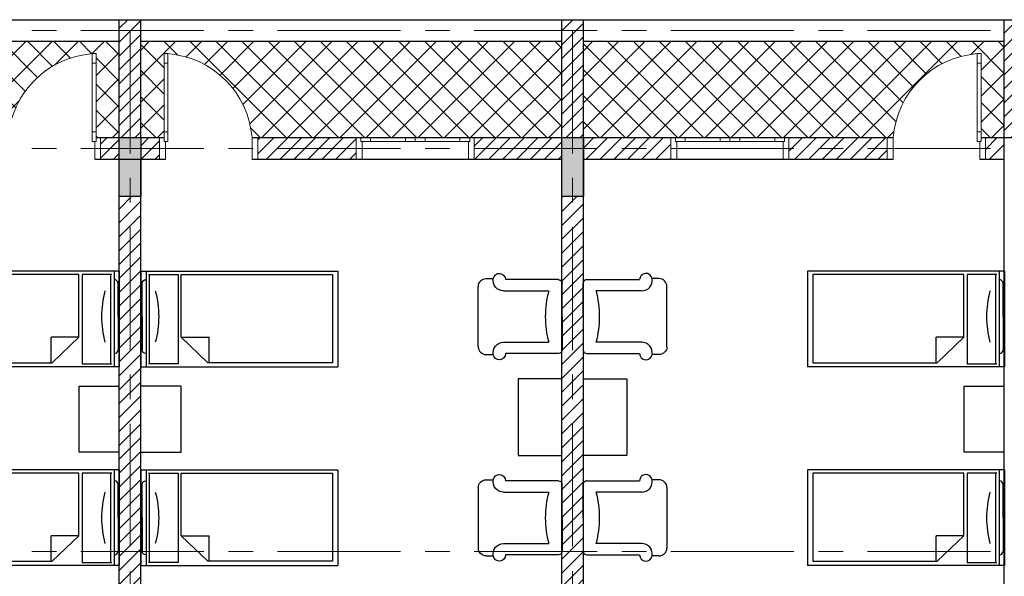
# Model space of a CAD drawing. Units: inches. Extents: x 35 to 4835287, y -314 to 174902.
# Drawn here: x 15402 to 25414, y 53736 to 59397 of the extents above; entities that cross this region are included whole.
import ezdxf

# ---------------------------------------------------------------- set-up
doc = ezdxf.new("R2010")
doc.units = ezdxf.units.IN
doc.header["$MEASUREMENT"] = 0
doc.linetypes.add('CENTER', pattern=[2, 1.25, -0.25, 0.25, -0.25])
doc.linetypes.add('DASHDOTX2', pattern=[2, 1, -0.5, 0, -0.5])
for name, color, linetype, lineweight in [('A_NÉT CỬA (04)', 135, 'Continuous', 13), ('A_NÉT HÁCH (18)', 18, 'Continuous', 0), ('A_NÉT HÁCH (250)', 250, 'Continuous', 0), ('A_NÉT TRỤC (8)', 250, 'CENTER', 5), ('A_NÉT TƯỜNG (07)', 2, 'Continuous', 30), ('TD', 7, 'Continuous', 30)]:
    doc.layers.add(name, color=color, linetype=linetype, lineweight=lineweight)
doc.layers.add('HATCH', color=8, linetype='Continuous')
doc.layers.add('NOITHAT', color=9, linetype='Continuous')
pattern_1 = [(45, (-110213.97, 9332.05), (-70.71068, 70.71068), [])]
pattern_2 = [(45, (-119234.84, 33528.08), (-132.58252, 132.58252), []), (135, (-119234.84, 33528.08), (-132.58252, -132.58252), [])]

# ---------------------------------------------------------------- blocks, each defined once
blk = doc.blocks.new('jhgff')
at = {"layer": 'NOITHAT'}
for p, q in [((140369, 14445), (142371, 14445)), ((140369, 13472), (140369, 14445)), ((140423, 13472), (140423, 14445)), ((142371, 13472), (142371, 14445)), ((140748, 14413), (140445, 14413)), ((140456, 14413), (140456, 13504)), ((140748, 13504), (140748, 14413)), ((141051, 14402), (140780, 14142)), ((142316, 14402), (141051, 14402)), ((141062, 14402), (141062, 14142)), ((142316, 13504), (142316, 14402)), ((143880, 14346), (143952, 14346)), ((144615, 14336), (144078, 14336)), ((140382, 13959), (140382, 14298)), ((140382, 13959), (140382, 14298)), ((143800, 13652), (143800, 14267)), ((144057, 14221), (144519, 14221)), ((144653, 13959), (144653, 14298)), ((140780, 14142), (141062, 14142)), ((140780, 14142), (140780, 13504)), ((140382, 13959), (140382, 13621)), ((140382, 13959), (140382, 13621)), ((144653, 13959), (144653, 13621)), ((144057, 13698), (144519, 13698)), ((144615, 13583), (144078, 13583)), ((140369, 13472), (142371, 13472)), ((140445, 13504), (140748, 13504)), ((140780, 13504), (142316, 13504)), ((140369, 12425), (142371, 12425)), ((140369, 11452), (140369, 12425)), ((140423, 11452), (140423, 12425)), ((142371, 11452), (142371, 12425)), ((140748, 12393), (140445, 12393)), ((140456, 12393), (140456, 11484)), ((140748, 11484), (140748, 12393)), ((141051, 12382), (140780, 12123)), ((142316, 12382), (141051, 12382)), ((141062, 12382), (141062, 12123)), ((142316, 11484), (142316, 12382)), ((140382, 11913), (140382, 12251)), ((140382, 11913), (140382, 12251)), ((143800, 12220), (143800, 11606)), ((144615, 12289), (144078, 12289)), ((144653, 11913), (144653, 12251)), ((140780, 12123), (140780, 11484)), ((140780, 12123), (141062, 12123)), ((144057, 12174), (144519, 12174)), ((140382, 11913), (140382, 11575)), ((140382, 11913), (140382, 11575)), ((144653, 11913), (144653, 11575)), ((144057, 11652), (144519, 11652)), ((143880, 11526), (143952, 11526)), ((144615, 11537), (144078, 11537)), ((140369, 11452), (142371, 11452)), ((140445, 11484), (140748, 11484)), ((140780, 11484), (142316, 11484))]:
    blk.add_line(p, q, dxfattribs=at)
for points in [[(143800, 13652, 0.414214), (143880, 13573), (143952, 13573)], [(143800, 12220, -0.414214), (143880, 12299), (143952, 12299)]]:
    blk.add_lwpolyline(points, format="xyb", dxfattribs=at)
blk.add_lwpolyline([(144207, 13325), (144649, 13325), (144649, 12547), (144207, 12547)], close=True, dxfattribs=at)
blk.add_lwpolyline([(140369, 13293), (140777, 13293), (140777, 12619), (140369, 12619)], dxfattribs=at)
for centre, radius, start, end in [((140420, 14298), 37.8, 90, 180), ((140420, 14298), 37.8, 90, 180), ((143880, 14267), 79.4, 90, 180), ((144057, 14328), 107, 169.8541, 270), ((144014, 14336), 63.6, 0, 169.8541), ((144615, 14298), 37.8, 0, 90), ((139541, 13959), 1009, 0, 15), ((145494, 13959), 1009, 165, 180), ((139541, 13959), 1009, 345, 0), ((145494, 13959), 1009, 180, 195), ((140420, 13621), 37.8, 180, 270), ((140420, 13621), 37.8, 180, 270), ((144057, 13591), 107, 90, 190.1459), ((144615, 13621), 37.8, 270, 0), ((144014, 13583), 63.6, 190.1459, 0), ((144014, 12289), 63.6, 0, 169.8541), ((140420, 12251), 37.8, 90, 180), ((140420, 12251), 37.8, 90, 180), ((144057, 12281), 107, 169.8541, 270), ((144615, 12251), 37.8, 0, 90), ((139541, 11913), 1009, 0, 15), ((145494, 11913), 1009, 165, 180), ((139541, 11913), 1009, 345, 0), ((145494, 11913), 1009, 180, 195), ((144057, 11544), 107, 90, 190.1459), ((140420, 11575), 37.8, 180, 270), ((140420, 11575), 37.8, 180, 270), ((143880, 11606), 79.4, 180, 270), ((144014, 11537), 63.6, 190.1459, 0), ((144615, 11575), 37.8, 270, 0)]:
    blk.add_arc(centre, radius, start, end, dxfattribs=at)
blk = doc.blocks.new('hdjdf')
at = {"layer": 'A_NÉT CỬA (04)'}
for p, q in [((136359, 27713), (136359, 27493)), ((136359, 27493), (136359, 27713)), ((136359, 27713), (136359, 27493)), ((136359, 27493), (136359, 27713)), ((137359, 27713), (137359, 27493)), ((137359, 27713), (137359, 27493)), ((137359, 27713), (137359, 27493)), ((137359, 27493), (137359, 27713)), ((137359, 27713), (137359, 27493)), ((137359, 27713), (137359, 27493))]:
    blk.add_line(p, q, dxfattribs=at)
for points in [[(136444, 28569), (136444, 28469), (136404, 28469), (136404, 28569)], [(136444, 28469), (136444, 27773), (136404, 27773), (136404, 28469)], [(136444, 27773), (136444, 27673), (136404, 27673), (136404, 27773)], [(136419, 27493), (136359, 27493), (136359, 27713), (136404, 27713), (136404, 27673), (136419, 27673)], [(137299, 27493), (137359, 27493), (137359, 27713), (137299, 27713), (137299, 27673), (137299, 27673)]]:
    blk.add_lwpolyline(points, close=True, dxfattribs=at)
blk.add_arc((136371, 27639), 931, 4.5497, 85.5183, dxfattribs=at)
blk = doc.blocks.new('jhgf')
at = {"layer": 'A_NÉT CỬA (04)'}
for p, q in [((138575, 27102), (138575, 26882)), ((138575, 27102), (138575, 26882)), ((138720, 27102), (139075, 27102)), ((138720, 27062), (139075, 27062)), ((139630, 27102), (139275, 27102)), ((139630, 27062), (139275, 27062)), ((139775, 27102), (139775, 26882)), ((139775, 26882), (139775, 27102)), ((139775, 27102), (139775, 26882)), ((139775, 27102), (139775, 26882)), ((139715, 26882), (138635, 26882))]:
    blk.add_line(p, q, dxfattribs=at)
for points in [[(138635, 26882), (138575, 26882), (138575, 27102), (138620, 27102), (138620, 27062), (138635, 27062)], [(138720, 27062), (138620, 27062), (138620, 27102), (138720, 27102)], [(139175, 27062), (139075, 27062), (139075, 27102), (139175, 27102)], [(139175, 27062), (139275, 27062), (139275, 27102), (139175, 27102)], [(139630, 27062), (139730, 27062), (139730, 27102), (139630, 27102)], [(139715, 26882), (139775, 26882), (139775, 27102), (139730, 27102), (139730, 27062), (139715, 27062)]]:
    blk.add_lwpolyline(points, close=True, dxfattribs=at)

msp = doc.modelspace()

# ---------------------------------------------------------------- hatches: boundary and pattern name
at = {"layer": 'A_NÉT HÁCH (18)'}
h = msp.add_hatch(color=256, dxfattribs=at)
h.dxf.hatch_style = 1
h.paths.add_polyline_path([(16634.5, 58087.4), (16524.5, 58087.4), (16524.5, 57597.4), (16634.5, 57597.4)])
h.paths.add_polyline_path([(16524.5, 58087.4), (16414.5, 58087.4), (16414.5, 57597.4), (16524.5, 57597.4)])
h.paths.add_polyline_path([(16524.5, 58197.4), (16414.5, 58197.4), (16414.5, 58087.4), (16524.5, 58087.4)])
h.paths.add_polyline_path([(16634.5, 58197.4), (16524.5, 58197.4), (16524.5, 58087.4), (16634.5, 58087.4)])
h = msp.add_hatch(color=256, dxfattribs=at)
h.dxf.hatch_style = 1
h.paths.add_polyline_path([(21134.5, 58087.4), (21024.5, 58087.4), (21024.5, 57597.4), (21134.5, 57597.4)])
h.paths.add_polyline_path([(21024.5, 58087.4), (20914.5, 58087.4), (20914.5, 57597.4), (21024.5, 57597.4)])
h.paths.add_polyline_path([(21024.5, 58197.4), (20914.5, 58197.4), (20914.5, 58087.4), (21024.5, 58087.4)])
h.paths.add_polyline_path([(21134.5, 58197.4), (21024.5, 58197.4), (21024.5, 58087.4), (21134.5, 58087.4)])
at = {"layer": 'HATCH'}
h = msp.add_hatch(dxfattribs=at)
h.set_pattern_fill('ANSI31', color=256, scale=800, style=0)
h.set_pattern_definition(pattern_1)
h.paths.add_polyline_path([(16824, 58197.4), (16634.5, 58197.4), (16634.5, 57977.4), (16824, 57977.4)])
h.paths.add_polyline_path([(16634.5, 59397.4), (16414.5, 59397.4), (16414.5, 58197.4), (16634.5, 58197.4)])
h.paths.add_polyline_path([(18824.4, 58197.4), (17824, 58197.4), (17824, 57977.4), (18824.4, 57977.4)])
h.paths.add_polyline_path([(20914.5, 58197.4), (20679.9, 58197.4), (20024.4, 58197.4), (20024.4, 57977.4), (20914.5, 57977.4)])
h.paths.add_polyline_path([(21134.5, 59397.4), (20914.5, 59397.4), (20914.5, 58197.4), (21134.5, 58197.4)])
h.paths.add_polyline_path([(22024.5, 58197.4), (21134.5, 58197.4), (21134.5, 57977.4), (22024.5, 57977.4)])
h.paths.add_polyline_path([(24224.9, 58197.4), (23224.5, 58197.4), (23224.5, 57977.4), (24224.9, 57977.4)])
h.paths.add_polyline_path([(25414.5, 58197.4), (25224.9, 58197.4), (25224.9, 57977.4), (25414.5, 57977.4)])
h.paths.add_polyline_path([(25824, 58197.4), (25634.5, 58197.4), (25634.5, 57977.4), (25824, 57977.4)])
h.paths.add_polyline_path([(25634.5, 59397.4), (25414.5, 59397.4), (25414.5, 58197.4), (25634.5, 58197.4)])
h.paths.add_polyline_path([(16224.9, 58197.4), (16224.9, 57977.4), (16414.5, 57977.4), (16414.5, 58197.4)])
h = msp.add_hatch(dxfattribs=at)
h.set_pattern_fill('ANSI37', color=256, scale=1500, style=0)
h.set_pattern_definition([(45, (-110213.97, 9332.05), (-132.58252, 132.58252), []), (135, (-110213.97, 9332.05), (-132.58252, -132.58252), [])])
h.paths.add_polyline_path([(12134.5, 59177.4), (12134.5, 58197.4), (15284.9, 58197.4, -0.3687639), (16139.9, 59051.4), (16139.9, 59053.3), (16179.9, 59053.3), (16179.9, 58953.3), (16179.9, 58257.4), (16179.9, 58197.4), (16224.9, 58197.4), (16414.5, 58197.4), (16414.5, 59177.4)])
h = msp.add_hatch(dxfattribs=at)
h.set_pattern_fill('ANSI37', color=256, scale=1500, style=0)
h.set_pattern_definition(pattern_2)
h.paths.add_polyline_path([(16634.5, 59177.4), (16634.5, 58197.4), (16869, 58197.4), (16869, 58257.4), (16869, 58953.3), (16869, 59053.3), (16909, 59053.3), (16909, 59051.4, -0.3687639), (17764, 58197.4), (17824, 58197.4), (20914.5, 58197.4), (20914.5, 59177.4)])
h = msp.add_hatch(dxfattribs=at)
h.set_pattern_fill('ANSI37', color=256, scale=1500, style=0)
h.set_pattern_definition(pattern_2)
h.paths.add_polyline_path([(24284.9, 58197.4, -0.3687639), (25139.9, 59051.4), (25139.9, 59053.3), (25179.9, 59053.3), (25179.9, 58953.3), (25179.9, 58257.4), (25179.9, 58197.4), (25224.9, 58197.4), (25414.5, 58197.4), (25414.5, 59177.4), (21134.5, 59177.4), (21134.5, 58197.4)])
at = {"layer": 'HATCH', "linetype": 'DASHDOTX2'}
h = msp.add_hatch(dxfattribs=at)
h.set_pattern_fill('ANSI31', color=256, scale=800, style=0)
h.set_pattern_definition(pattern_1)
h.paths.add_polyline_path([(16634.5, 57597.4), (16414.5, 57597.4), (16414.5, 51077.4), (16634.5, 51077.4)])
at = {"layer": 'HATCH'}
h = msp.add_hatch(dxfattribs=at)
h.set_pattern_fill('ANSI31', color=256, scale=800, style=0)
h.set_pattern_definition(pattern_1)
h.paths.add_polyline_path([(20914.5, 50697.4), (20224.4, 50697.4), (20224.4, 50657.4), (20224.4, 50477.4), (20914.5, 50477.4)])
h.paths.add_polyline_path([(24324.5, 50697.4), (23579.5, 50697.4), (23579.5, 50807.4), (23469.5, 50807.4), (23469.5, 50697.4), (21134.5, 50697.4), (21134.5, 50477.4), (24324.5, 50477.4)])
h.paths.add_polyline_path([(21134.5, 52532.4), (23469.5, 52532.4), (23469.5, 51511), (23579.5, 51511), (23579.5, 52642.4), (21134.5, 52642.4), (21134.5, 57597.4), (20914.5, 57597.4), (20914.5, 52642.4), (18469.5, 52642.4), (18469.5, 51511), (18579.5, 51511), (18579.5, 52532.4), (20914.5, 52532.4), (20914.5, 51077.4), (21134.5, 51077.4)])

# ---------------------------------------------------------------- linework, layer by layer
at = {"layer": 'A_NÉT TRỤC (8)', "ltscale": 1000}
for p, q in [((12024.5, 59287.4), (64224.5, 59287.4)), ((16524.5, 59287.4), (16524.5, 39487.4)), ((21024.5, 59287.4), (21024.5, 39487.4)), ((12024.5, 58087.4), (64224.5, 58087.4)), ((12024.5, 53987.5), (64224.5, 53987.5))]:
    msp.add_line(p, q, dxfattribs=at)
at = {"layer": 'A_NÉT TƯỜNG (07)'}
for p, q in [((11914.5, 59397.4), (34634.5, 59397.4)), ((16414.5, 58197.4), (16414.5, 59397.4)), ((16634.5, 58197.4), (16634.5, 59397.4)), ((20914.5, 52642.4), (20914.5, 59397.4)), ((21134.5, 52642.4), (21134.5, 59397.4)), ((25414.5, 50697.4), (25414.5, 59397.4)), ((12134.5, 59177.4), (16414.5, 59177.4)), ((16634.5, 59177.4), (20914.5, 59177.4)), ((21134.5, 59177.4), (25414.5, 59177.4)), ((16179.9, 58197.4), (16869, 58197.4)), ((17764, 58197.4), (20914.5, 58197.4)), ((20679.9, 58197.4), (24284.9, 58197.4)), ((25179.9, 58197.4), (25869, 58197.4)), ((16164.9, 57977.4), (16884, 57977.4)), ((16414.5, 50477.4), (16414.5, 57977.4)), ((16634.5, 50697.4), (16634.5, 57977.4)), ((17764, 57977.4), (20914.5, 57977.4)), ((21134.5, 57977.4), (24284.9, 57977.4)), ((25164.9, 57977.4), (25414.5, 57977.4))]:
    msp.add_line(p, q, dxfattribs=at)
for points in [[(16414.5, 58197.4), (16634.5, 58197.4), (16634.5, 57597.4), (16414.5, 57597.4)], [(20914.5, 58197.4), (21134.5, 58197.4), (21134.5, 57597.4), (20914.5, 57597.4)]]:
    msp.add_lwpolyline(points, close=True, dxfattribs=at)

# ---------------------------------------------------------------- block references
at = {"layer": 'A_NÉT HÁCH (250)', "rotation": 180}
for p in [(156783.8, 68290), (165783.8, 68290)]:
    msp.add_blockref('jhgff', p, dxfattribs=at)
at = {"layer": 'A_NÉT HÁCH (250)', "xscale": -1, "rotation": 180}
msp.add_blockref('jhgff', (-123734.8, 68290), dxfattribs=at)
at = {"layer": 'TD', "xscale": -1}
for name, p in [('hdjdf', (152583.8, 30484.7)), ('hdjdf', (161583.8, 30484.7)), ('jhgf', (161799.8, 31095.7))]:
    msp.add_blockref(name, p, dxfattribs=at)
at = {"layer": 'TD'}
for name, p in [('hdjdf', (-119534.8, 30484.7)), ('jhgf', (-119750.8, 31095.7))]:
    msp.add_blockref(name, p, dxfattribs=at)

doc.saveas('drawing.dxf')
